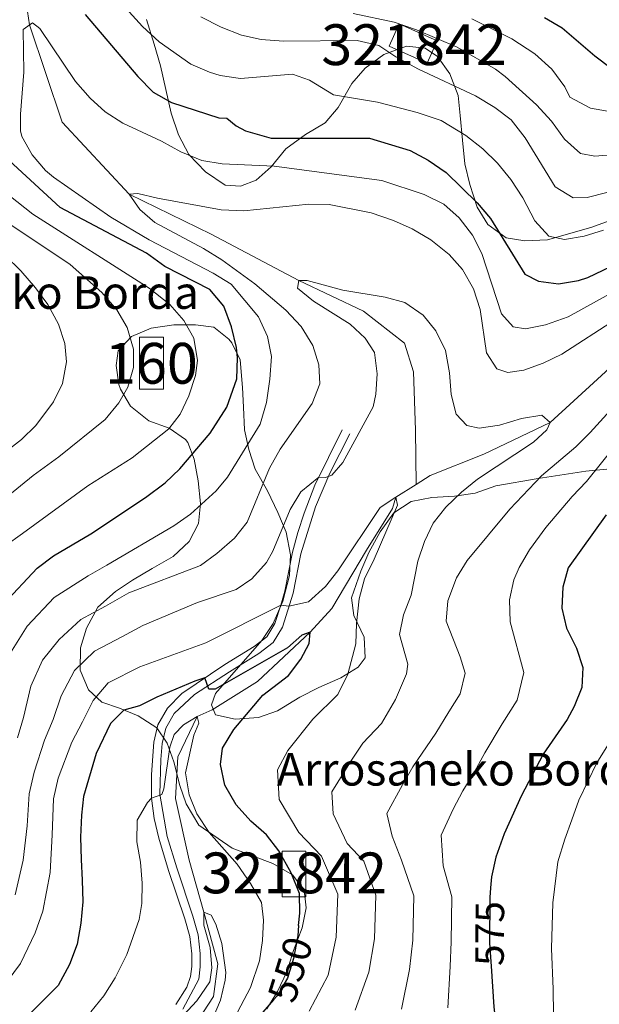
# Model space of a CAD drawing. Units: metres. Extents: x 599915 to 606762, y 4775433 to 4780167.
# Drawn here: x 602660 to 602802, y 4777941 to 4778183 of the extents above; entities that cross this region are included whole.
import ezdxf
from ezdxf.enums import TextEntityAlignment as Align

# ---------------------------------------------------------------- set-up
doc = ezdxf.new("R2010")
doc.units = ezdxf.units.M
doc.header["$MEASUREMENT"] = 0
doc.linetypes.add('DGN Style 3', pattern=[119.55244, 85.3946, -34.15784])
doc.linetypes.add('DGN Style 5', pattern=[59.77622, 25.61838, -34.15784])
for name, color, linetype, lineweight in [('Nivel 11', 7, 'Continuous', 0), ('Nivel 15', 7, 'Continuous', 0), ('Nivel 18', 7, 'Continuous', 0), ('Nivel 21', 7, 'Continuous', 0), ('Nivel 22', 7, 'Continuous', 0), ('Nivel 35', 7, 'Continuous', 0), ('Nivel 4', 7, 'Continuous', 0), ('Nivel 41', 7, 'Continuous', 0), ('Nivel 44', 7, 'Continuous', 0), ('Nivel 48', 7, 'Continuous', 0), ('Nivel 5', 7, 'Continuous', 0), ('Nivel 52', 7, 'Continuous', 0), ('Nivel 53', 7, 'Continuous', 0), ('Nivel 57', 7, 'Continuous', 0), ('Nivel 59', 7, 'Continuous', 0)]:
    doc.layers.add(name, color=color, linetype=linetype, lineweight=lineweight)
doc.styles.add('Style-Arial', font='txt')
doc.styles.add('Style-Arial Narrow', font='txt')
doc.styles.add('Style-Helvetica-Narrow-Oblique', font='txt')

msp = doc.modelspace()

# ---------------------------------------------------------------- linework, layer by layer
at = {"layer": 'Nivel 11', "color": 142, "linetype": 'DGN Style 3', "lineweight": 13}
for points in [[(602999.65, 4778408.25, 660), (602995.31, 4778390.61, 655), (602989.95, 4778374, 650), (602986.05, 4778365.18, 645), (602982.18, 4778357.48, 640), (602977.32, 4778344.71, 635), (602973.81, 4778333.11, 630), (602970.84, 4778321.5, 625), (602960.95, 4778302.93, 620), (602949.65, 4778282.83, 615), (602939.62, 4778262.16, 610), (602928.11, 4778241.78, 605), (602919.22, 4778223.85, 600), (602912.5, 4778212.5, 595), (602907.34, 4778203.28, 590), (602901.73, 4778191.83, 585), (602892.66, 4778176.28, 580), (602874.89, 4778155.04, 575), (602852.41, 4778141.46, 570), (602823.61, 4778115.12, 565), (602789.46, 4778083.81, 560), (602773.23, 4778076.1, 557.55), (602760.09, 4778070.8, 555.57), (602756.69, 4778068.66, 555.34)], [(602457.3, 4778311.17, 620), (602475.5, 4778305.95, 615), (602494.72, 4778298.83, 610), (602524.64, 4778288.97, 605), (602550.63, 4778282.63, 600), (602575.61, 4778285.25, 597.31), (602591.48, 4778286.13, 595), (602610.28, 4778283.22, 591.6), (602618.4, 4778278.68, 590), (602641.97, 4778269.91, 586.44), (602645.48, 4778261.27, 585), (602652.06, 4778236.86, 580), (602656.76, 4778215.88, 575), (602661.99, 4778181.28, 570), (602669.99, 4778157.45, 567.78), (602686.34, 4778139.81, 565), (602706.44, 4778130.01, 562.07), (602727.96, 4778118.64, 560), (602743.74, 4778111.11, 558.66), (602753.83, 4778103.24, 557.78), (602756.01, 4778096.22, 557.78), (602756.5, 4778081.98, 556.36), (602756.69, 4778068.66, 555.34)], [(602756.69, 4778068.66, 555.34), (602751.68, 4778065.51, 555), (602750.87, 4778062.72, 555), (602744.51, 4778052.57, 554.21), (602736.02, 4778038.24, 551.44), (602730.69, 4778032.45, 550), (602717.82, 4778020.38, 548.73), (602706.71, 4778013.38, 545.81), (602703.06, 4778011.78, 545), (602698.28, 4778001.89, 544.13), (602697.69, 4777991.64, 543.5), (602701.1, 4777976.53, 542.47), (602704.66, 4777963.81, 540), (602708.06, 4777951.17, 538.89), (602707.07, 4777943.13, 538.73), (602700.28, 4777932.92, 538.34), (602688.05, 4777919.78, 537.94), (602680.07, 4777904.5, 537.55), (602680.17, 4777902.21, 537.55)]]:
    msp.add_polyline3d(points, dxfattribs=at)
at = {"layer": 'Nivel 15', "color": 23, "linetype": 'Continuous', "lineweight": 0}
for points in [[(602759.35, 4778171.91, 586.25), (602761.79, 4778177.38, 589.72), (602752.47, 4778181.54, 590.01), (602750.03, 4778176.07, 585.93), (602759.35, 4778171.91, 586.25)], [(602723.89, 4777967.61, 547.77), (602729.61, 4777967.61, 550.79), (602729.61, 4777978.78, 553.8), (602723.89, 4777978.78, 550.52), (602723.89, 4777967.61, 547.77)]]:
    msp.add_polyline3d(points, dxfattribs=at)
at = {"layer": 'Nivel 18', "color": 1, "linetype": 'DGN Style 3', "lineweight": 13, "elevation": 585.2, "flags": 128}
msp.add_lwpolyline([(602688.92, 4778091.96), (602688.93, 4778104.72), (602694.77, 4778104.71), (602694.76, 4778091.96), (602688.92, 4778091.96)], dxfattribs=at)
at = {"layer": 'Nivel 21', "color": 7, "linetype": 'Continuous', "lineweight": 0}
msp.add_polyline3d([(602697.8, 4777941.2, 540.75), (602700.49, 4777945.41, 541.16), (602701.41, 4777948.01, 541.38), (602701.72, 4777950.54, 541.38), (602701.71, 4777953.58, 541.54), (602701.21, 4777957.85, 542.49), (602699.99, 4777962.2, 542.96), (602696.03, 4777974.06, 543.44), (602693.68, 4777981.92, 544.7), (602692.53, 4777986.8, 545.04), (602691.87, 4777991.74, 545.38), (602691.83, 4777997.52, 546.39), (602692.43, 4778005.51, 548.34), (602693.41, 4778009.69, 548.42), (602695.79, 4778013.84, 549.13), (602699.27, 4778017.44, 549.35), (602709.83, 4778024.53, 550.08), (602716.96, 4778028.94, 551.27), (602720.09, 4778031.31, 551.66), (602722.02, 4778034.55, 553.01), (602723.55, 4778039.08, 554.42), (602724.48, 4778042.51, 555.38), (602726.39, 4778052.07, 557.58), (602727.71, 4778056.88, 558.41), (602729.22, 4778061.61, 559.04), (602731.86, 4778068.51, 559.64), (602738.55, 4778082.03, 560.84)], dxfattribs=at)
at = {"layer": 'Nivel 21', "color": 7, "linetype": 'DGN Style 3', "lineweight": 0}
msp.add_polyline3d([(602699.54, 4777940.02, 540.75), (602703.44, 4777947.38, 541.38), (602703.81, 4777950.41, 541.38), (602703.79, 4777953.7, 541.54), (602703.27, 4777958.26, 542.49), (602701.99, 4777962.81, 542.96), (602698.02, 4777974.69, 543.44), (602695.72, 4777982.4, 544.7), (602693.91, 4777992.77, 545.5), (602694.13, 4778001.25, 547.24), (602694.5, 4778005.18, 548.34), (602695.37, 4778008.91, 548.42), (602697.44, 4778012.53, 549.13), (602702.36, 4778017.16, 549.45), (602710.95, 4778022.76, 550.08), (602718.15, 4778027.22, 551.27), (602721.68, 4778029.89, 551.66), (602723.94, 4778033.69, 553.01), (602726.51, 4778041.99, 555.38), (602728.43, 4778051.62, 557.6), (602732, 4778063.15, 559.26), (602735.51, 4778071.45, 559.97), (602740.41, 4778081.08, 560.84)], dxfattribs=at)
at = {"layer": 'Nivel 22', "color": 30, "linetype": 'DGN Style 5', "lineweight": 30, "flags": 128}
for points, elevation in [([(602774.92, 4777969.79), (602774.75, 4777967.39), (602774.65, 4777956.18), (602775.04, 4777950.58)], 575), ([(602727.88, 4777960.53), (602727.67, 4777958.03), (602726.67, 4777952.46), (602725.19, 4777947.68), (602722.61, 4777943.35), (602721.75, 4777942.34)], 550)]:
    msp.add_lwpolyline(points, dxfattribs=dict(at, elevation=elevation))
at = {"layer": 'Nivel 35', "color": 92, "linetype": 'DGN Style 3', "lineweight": 0}
for points in [[(602690.66, 4778182.64, 587.05), (602692.53, 4778176.58, 586.38), (602694.07, 4778171.28, 585.12), (602696.64, 4778159.64, 582.59), (602698.43, 4778154.33, 581.32), (602700.98, 4778149.53, 580.37), (602705.05, 4778145.24, 579.74), (602709.87, 4778141.97, 579.11), (602713.66, 4778141.73, 579.74), (602717.45, 4778143.26, 580.37), (602721.18, 4778146.49, 581.24), (602724.77, 4778150.88, 582.27), (602729.56, 4778154.44, 583.54), (602734.36, 4778157.25, 585.75), (602737.53, 4778161.02, 586.56), (602740.91, 4778166.89, 588.28), (602744.18, 4778170.7, 589.23), (602748.73, 4778174, 590.81), (602754.29, 4778176.05, 592.08), (602758.85, 4778175.56, 592.39), (602761.89, 4778173.54, 592.39), (602764.94, 4778169.25, 591.44), (602766.99, 4778163.94, 589.86), (602767.47, 4778159.05, 588.97), (602768.04, 4778153.06, 588.6), (602768.57, 4778147.24, 587.65), (602769.85, 4778142.19, 587.65), (602771.64, 4778136.63, 587.33), (602774.21, 4778132.35, 587.33), (602778.75, 4778129.06, 587.33), (602783.31, 4778128.32, 586.07), (602788.88, 4778128.59, 584.8), (602799.46, 4778131.65, 584.8), (602804.21, 4778133.33, 584.46)], [(602706.53, 4778014.65, 562.97), (602707.53, 4778017.44, 563.6), (602718.87, 4778030.39, 565.5), (602721.66, 4778034.54, 565.69), (602723.99, 4778040, 566.82), (602725.65, 4778046.36, 568.03), (602725.88, 4778051.42, 568.98), (602724.85, 4778056.98, 569.62), (602722.81, 4778061.79, 572.15), (602720.26, 4778067.09, 574.04), (602717.2, 4778072.4, 576.26), (602715.67, 4778077.2, 577.52), (602714.65, 4778082.01, 578.44), (602714.37, 4778087.57, 578.79), (602714.15, 4778092.41, 579.99), (602713.56, 4778099.21, 582.27), (602711.5, 4778103.36, 584.06), (602710.76, 4778104.26, 584.48), (602707.08, 4778107.17, 586.24), (602702.65, 4778107.78, 587.02), (602697.33, 4778107.76, 587.33), (602691.77, 4778106.98, 587.65), (602686.97, 4778104.94, 587.65), (602683.69, 4778101.38, 587.33), (602683.2, 4778097.84, 587.02), (602683.86, 4778093.13, 585.46), (602684.23, 4778092.02, 585.12), (602686.72, 4778087.85, 584.02), (602691.21, 4778084.27, 582.93), (602696.16, 4778082.44, 582.27), (602700.18, 4778079.65, 581.2), (602700.73, 4778078.92, 581), (602702.26, 4778074.87, 580.06), (602703.29, 4778069.56, 578.79), (602703.82, 4778064, 577.21), (602703.37, 4778059.1, 576.29), (602701.06, 4778054.65, 575.05), (602697.16, 4778050.95, 574.73), (602691.98, 4778048.01, 574.04), (602687.18, 4778045.2, 574.36), (602683.06, 4778042.39, 574.14), (602678.71, 4778038.61, 573.26), (602675.9, 4778033.44, 572.18), (602674.42, 4778028.61, 570.97), (602674.35, 4778023.14, 570.25), (602676.4, 4778018.34, 568.98), (602679.7, 4778015.31, 567.08), (602684.01, 4778013.81, 565.82), (602688.55, 4778011.92, 564.91), (602693.13, 4778009.03, 564.24), (602695.68, 4778005.25, 563.6), (602697.33, 4778000.66, 562.48), (602698.75, 4777994.88, 560.44), (602700.36, 4777990.34, 559.11), (602703.47, 4777985.14, 558.23), (602711.6, 4777979.54, 558.23), (602721.6, 4777975.73, 558.54), (602726.42, 4777972.96, 557.91), (602729.22, 4777969.17, 557.91), (602729.74, 4777964.87, 557.91), (602728.79, 4777959.97, 557.91), (602726.64, 4777954.41, 557.6), (602724.99, 4777949.16, 557.59), (602722.73, 4777944.35, 557.59), (602720.13, 4777940.15, 556.8)], [(602804.16, 4778072.5, 573.74), (602798.2, 4778071.93, 573.73), (602786.56, 4778070.12, 573.73), (602776.19, 4778068.31, 571.51), (602771.13, 4778066.52, 570.25), (602766.07, 4778065.74, 569.3), (602760.51, 4778065.47, 568.67), (602755.45, 4778064.44, 568.67), (602751.24, 4778061.73, 568.67), (602747.88, 4778057.07, 567.4), (602745.12, 4778052, 567.4), (602743.12, 4778047.42, 567.11), (602740.85, 4778040.84, 567.08), (602741.38, 4778036.54, 567.08), (602743.93, 4778031.24, 566.77), (602744.2, 4778026.18, 565.82), (602742.43, 4778023.89, 565.19), (602738.19, 4778021.22, 565.27), (602732.85, 4778018.92, 564.29), (602728.21, 4778016.5, 563.43), (602722.73, 4778013.19, 562.66), (602718.07, 4778011.49, 562.07), (602712.36, 4778011.13, 561.71), (602707.53, 4778012.16, 562.28), (602706.53, 4778014.65, 562.97)]]:
    msp.add_polyline3d(points, dxfattribs=at)
at = {"layer": 'Nivel 4', "color": 30, "linetype": 'Continuous', "lineweight": 30, "flags": 128}
for points, elevation in [([(602788.14, 4778183.13), (602792.44, 4778180.58), (602800.45, 4778173.68), (602804.41, 4778170.67), (602809.45, 4778169.42), (602813.62, 4778170.19), (602817.66, 4778172.74), (602825.13, 4778179.41), (602829.39, 4778182.55), (602844.05, 4778189.66)], 600), ([(602675.63, 4778183.86), (602688.47, 4778168.6), (602692.28, 4778164.81), (602696.72, 4778162.3), (602708.37, 4778158.54), (602710.27, 4778158.42), (602712.56, 4778156.53), (602714.84, 4778155.28), (602721.17, 4778153.53), (602745.22, 4778153.49), (602755.23, 4778150.49), (602759.64, 4778148.14), (602764.04, 4778145.14), (602771.6, 4778137.64), (602774.86, 4778133.85), (602783.3, 4778120.22), (602786.6, 4778118.46), (602791.53, 4778117.84), (602796.46, 4778118.62), (602798.74, 4778119.39), (602808.27, 4778123.92)], 575), ([(602655.62, 4778039.31), (602663.85, 4778048.16), (602667.83, 4778051.18), (602676.98, 4778056.56), (602690.36, 4778065.46), (602695.16, 4778069.02), (602698.81, 4778072.44), (602706.25, 4778081.21), (602710.27, 4778087.56), (602712.78, 4778094.52), (602712.89, 4778099.71), (602712.63, 4778102.24), (602711.47, 4778107.3), (602709.55, 4778112.36), (602706.12, 4778116.39), (602695.09, 4778122.05), (602690.65, 4778125.32), (602669.48, 4778136.51), (602652.72, 4778151.89)], 575), ([(602803.25, 4778061.19), (602793.94, 4778048.25), (602792.58, 4778043.44), (602792.32, 4778038.31), (602793.53, 4778033.39), (602795.91, 4778028.51), (602797.53, 4778023.78), (602797.21, 4778018.9), (602795.4, 4778014.24), (602793.69, 4778011.04), (602787.77, 4778002.54), (602782.37, 4777992.27), (602778.24, 4777983), (602776.22, 4777977.32), (602775.11, 4777972.44), (602774.92, 4777969.79)], 575), ([(602727.88, 4777960.53), (602728.15, 4777963.6), (602728.13, 4777968.41), (602726.09, 4777973.46), (602723.06, 4777978.87), (602719.98, 4777982.81), (602716.17, 4777986.08), (602712.62, 4777990.12), (602709.82, 4777994.92), (602708.79, 4777999.98), (602709.28, 4778004.03), (602712.04, 4778008.6), (602719.1, 4778016.97), (602725.44, 4778021.86), (602728.43, 4778025.86), (602730.44, 4778029.67), (602730.69, 4778032.45), (602728.67, 4778031.69), (602725.13, 4778028.64), (602707.45, 4778018.45), (602705.93, 4778018.44), (602704.91, 4778021.22), (602702.5, 4778020.45), (602693.18, 4778016.53), (602688.89, 4778014.36), (602685.09, 4778013.34), (602681.82, 4778010.03), (602678.3, 4778002.68), (602675.17, 4777992.17), (602674.68, 4777987.61), (602674.45, 4777982.17), (602674.6, 4777976.72), (602674.87, 4777971.66), (602675.01, 4777966.35), (602674.53, 4777961.16), (602673.66, 4777955.97), (602671.78, 4777951.02), (602669.01, 4777945.83), (602659.93, 4777936.81)], 550), ([(602775.04, 4777950.58), (602775.72, 4777940.62), (602776.25, 4777935.3), (602778.18, 4777925.18), (602786.61, 4777904.59), (602794.01, 4777891.54), (602805.69, 4777879.33), (602810.08, 4777871.35), (602814.65, 4777860.64), (602820.47, 4777842.25), (602824.12, 4777824.98), (602826.42, 4777806.02), (602826.69, 4777791.7), (602826.79, 4777789.79)], 575), ([(602721.75, 4777942.34), (602719.13, 4777939.27), (602713.09, 4777930.39), (602710.57, 4777925.83), (602710.08, 4777921.02), (602712.9, 4777911.15), (602715.61, 4777906.95), (602719.8, 4777903.41), (602733.46, 4777894.52), (602737.52, 4777891), (602750.81, 4777878.38), (602758.15, 4777866.68), (602767.22, 4777848.04), (602770.75, 4777835.21), (602773.09, 4777829.13), (602775.47, 4777821.63), (602780.09, 4777800.04), (602783.46, 4777789.14)], 550)]:
    msp.add_lwpolyline(points, dxfattribs=dict(at, elevation=elevation))
at = {"layer": 'Nivel 5', "color": 30, "linetype": 'Continuous', "lineweight": 0, "flags": 128}
for points, elevation in [([(602741.24, 4778184.09), (602751.29, 4778181.92), (602756.72, 4778180.06), (602766.71, 4778175.82), (602776.07, 4778170.47), (602778.5, 4778168.65), (602786.12, 4778161.72), (602789.8, 4778157.68), (602792.98, 4778153.27), (602796.92, 4778149.74), (602800.46, 4778149.12), (602805.44, 4778149.51), (602810.7, 4778151.43), (602828.01, 4778163.81), (602839.33, 4778170.12), (602844.2, 4778172.26), (602848.97, 4778173.8), (602863.25, 4778177.82), (602867.98, 4778179.5), (602872.51, 4778181.63), (602895.58, 4778196.67)], 590), ([(602683.94, 4778187.17), (602689.65, 4778180.88), (602693.71, 4778177.1), (602701.46, 4778171.66), (602706.04, 4778169.66), (602708.68, 4778168.91), (602713.63, 4778168.16), (602726.4, 4778169.22), (602730.58, 4778167.72), (602736.42, 4778164.16), (602747.18, 4778162.34), (602756.93, 4778159.77), (602762.76, 4778157.84), (602768.85, 4778154.19), (602773.03, 4778150.91), (602776.59, 4778147.4), (602779.83, 4778143.35), (602782.76, 4778138.91), (602785.75, 4778133.24), (602789.18, 4778129.46), (602792.98, 4778128.71), (602797.79, 4778129.49), (602802.57, 4778130.93)], 580), ([(602703.91, 4778183.24), (602708.91, 4778180.76), (602713.86, 4778178.75), (602718.74, 4778177.68), (602724.16, 4778177.27), (602742.21, 4778177.46), (602747.53, 4778176.21), (602751.7, 4778173.45), (602757.26, 4778170.45), (602771.24, 4778163.9), (602775.93, 4778161), (602779.95, 4778158.03), (602783.37, 4778153.59), (602790.75, 4778141.57), (602795.12, 4778138.93), (602798.53, 4778138.94), (602803.36, 4778140.22)], 585), ([(602770.29, 4778182.75), (602780.11, 4778177.83), (602785.75, 4778174.2), (602789.94, 4778170.42), (602793.12, 4778166.13), (602794.27, 4778163.6), (602799.34, 4778160.84), (602804.41, 4778159.97), (602809.38, 4778160.46), (602813.64, 4778162.66), (602835.73, 4778176.41), (602840.15, 4778178.74), (602845.39, 4778180.56), (602850.96, 4778181.9), (602862.3, 4778183.55)], 595), ([(602656.46, 4778026.05), (602661.41, 4778033.89), (602667.99, 4778040.96), (602676.35, 4778046.28), (602680.9, 4778048.84), (602697.31, 4778058.52), (602701.41, 4778061.37), (602707.72, 4778067.08), (602710.43, 4778070.46), (602718.48, 4778083.4), (602719.98, 4778088.72), (602720.85, 4778094.41), (602721.21, 4778099.98), (602720.27, 4778104.89), (602718.07, 4778109.7), (602711.36, 4778117.73), (602706.97, 4778120.4), (602691.24, 4778128.6), (602681.91, 4778134.12), (602667.84, 4778143.93), (602665.87, 4778145.59), (602662.64, 4778149.4), (602660.11, 4778153.91), (602659.76, 4778155.32), (602659.75, 4778159.37), (602660.59, 4778169.68), (602660.45, 4778180.19), (602662.7, 4778181.78), (602664.48, 4778180.39), (602673.26, 4778167.39), (602676.81, 4778163.35), (602680.54, 4778160.01), (602684.79, 4778157.19), (602694.32, 4778152.78), (602699.01, 4778150.14), (602704.21, 4778148.01), (602709.14, 4778147.19), (602721.93, 4778146.68), (602748.25, 4778143.16), (602758.65, 4778139.73), (602763.47, 4778137.34), (602767.2, 4778134.02), (602770.45, 4778129.77), (602772.75, 4778125.23), (602777.61, 4778110.44), (602780.41, 4778107.28), (602783.45, 4778106.79), (602788.34, 4778107.77)], 570), ([(602655.91, 4778053.52), (602660.24, 4778056.61), (602676.27, 4778068.31), (602687.1, 4778075.17), (602696.09, 4778082.3), (602698.86, 4778085.85), (602700.98, 4778090.38), (602702.62, 4778095.36), (602703.11, 4778099.03), (602702.21, 4778104.47), (602699.79, 4778108.84), (602696.3, 4778112.73), (602691.25, 4778116.73), (602662.8, 4778134.86), (602654.97, 4778141.08)], 580), ([(602658.99, 4778006.51), (602660.5, 4778011.5), (602662.33, 4778019.21), (602665.19, 4778025.55), (602669.25, 4778030.66), (602674.54, 4778035.58), (602680.56, 4778038.84), (602686.32, 4778042.12), (602703.88, 4778048.76), (602707.89, 4778051.74), (602712.21, 4778055.5), (602715.32, 4778059.43), (602720.75, 4778072.61), (602723.39, 4778077.3), (602731.2, 4778088.47), (602733.08, 4778093.28), (602732.81, 4778097.96), (602731.34, 4778102.74), (602728.48, 4778107.37), (602724.79, 4778111.35), (602717.12, 4778117.79), (602709.05, 4778123.7), (602704.61, 4778126.46), (602692.7, 4778132.87), (602689.01, 4778136.02), (602686.34, 4778139.81), (602688.49, 4778139.95), (602693.36, 4778138.79), (602708.88, 4778135.97), (602714.45, 4778135.74), (602730.39, 4778137.31), (602735.39, 4778137.23), (602745.64, 4778135.22), (602751.16, 4778133.34), (602755.73, 4778131.33), (602760.24, 4778128.6), (602764.73, 4778125.04), (602768.06, 4778121.31), (602770.71, 4778116.63), (602772.35, 4778111.56), (602773.93, 4778100.9), (602776.47, 4778096.98), (602779.13, 4778096.11), (602783.05, 4778096.63), (602787.74, 4778098.36), (602792.35, 4778100.6), (602805.49, 4778109.07)], 565), ([(602650.38, 4778060.7), (602662.87, 4778070.87), (602669.18, 4778075.45), (602680.53, 4778084.6), (602683.81, 4778088.66), (602686.07, 4778092.47), (602687.45, 4778097.28), (602687.43, 4778101.84), (602685.89, 4778107.15), (602683.32, 4778111.43), (602679.66, 4778115.73), (602671.92, 4778122.54), (602653.4, 4778134.87)], 585), ([(602640.05, 4778064.26), (602659.99, 4778079.64), (602663.55, 4778083.1), (602667.81, 4778088.91), (602670.07, 4778093.36), (602671.06, 4778098.66), (602670.66, 4778103.22), (602669.08, 4778107.96), (602666.48, 4778112.79), (602663.47, 4778116.84), (602659.85, 4778121), (602656.02, 4778124.78)], 590), ([(602658.44, 4777968.08), (602660.43, 4777976.54), (602661.41, 4777984.95), (602661.88, 4777992.8), (602663.09, 4777998.16), (602665.67, 4778006.01), (602667.74, 4778011), (602669.75, 4778016.87), (602673, 4778023.04), (602677.89, 4778027.79), (602684.77, 4778031.4), (602689.74, 4778034.06), (602703.13, 4778039.68), (602712.61, 4778042.88), (602716.4, 4778045.55), (602720.05, 4778049.48), (602721.56, 4778052.27), (602725.83, 4778062.54), (602728.45, 4778066.8), (602732.82, 4778070.45), (602734.46, 4778070.33), (602735.98, 4778070.96), (602738.75, 4778074.01), (602746.17, 4778087.71), (602746.79, 4778090.74), (602747.15, 4778095.73), (602746.5, 4778101), (602744.21, 4778104.53), (602740.54, 4778107.92), (602731.52, 4778113.6), (602727.59, 4778116.74), (602727.96, 4778118.64), (602729.99, 4778118.65), (602738.73, 4778116.28), (602749.11, 4778114.54), (602753.93, 4778113.24), (602758.36, 4778110.15), (602761.5, 4778106.26), (602763.82, 4778101.46), (602764.84, 4778096.01), (602765.27, 4778090.68), (602766.51, 4778085.84), (602769.09, 4778083.11), (602772.13, 4778082.48), (602777.08, 4778083.14), (602782.5, 4778084.8), (602787.44, 4778085.62), (602789.46, 4778083.81), (602788.71, 4778082.04), (602785.43, 4778078.99), (602771.67, 4778069.95), (602767.79, 4778066.79), (602763.97, 4778063.09), (602760.82, 4778059.16), (602758.7, 4778054.63), (602757.08, 4778049.86), (602755.45, 4778041.55), (602753.57, 4778036.73), (602752.57, 4778031.83), (602754.62, 4778024.59)], 560), ([(602788.34, 4778107.77), (602793.94, 4778109.74), (602807.08, 4778116.97)], 570), ([(602813.97, 4778097.58), (602799.31, 4778081.37), (602795.74, 4778077.87), (602787.4, 4778070.78), (602779.63, 4778062.6)], 565), ([(602816.78, 4778092.23), (602798.39, 4778069.38), (602794.86, 4778065.7), (602788.41, 4778058.07), (602784.4, 4778052.63), (602781.93, 4778048.28), (602780.63, 4778045.28), (602779.55, 4778040.39), (602779.68, 4778034.95), (602783.07, 4778022.58), (602781.42, 4778015.78), (602777.77, 4778009.94), (602773.46, 4778002.89), (602770.98, 4777998.19), (602768.09, 4777993.56), (602765.77, 4777989.03), (602762.83, 4777982.66), (602763.32, 4777975.17), (602765.42, 4777967.59), (602765.26, 4777956.55), (602765.03, 4777950.49), (602764.4, 4777940.35)], 570), ([(602656.46, 4777946.81), (602659.78, 4777951.23), (602663.39, 4777958.75), (602665.22, 4777964.04), (602667, 4777973.55), (602667.55, 4777982.76), (602667.83, 4777991.59), (602669.03, 4777996.7), (602672.34, 4778005.5), (602674.99, 4778010.49), (602677.56, 4778015.66), (602681.24, 4778019.99), (602688.97, 4778023.96), (602705.15, 4778029.84), (602723.55, 4778039.08), (602725.45, 4778038.84), (602730.34, 4778039.87), (602734.46, 4778043.6), (602737.51, 4778047.45), (602747.89, 4778062.96), (602751.68, 4778065.51), (602752.07, 4778063.61), (602746.4, 4778050.3), (602744.03, 4778045.49), (602742.73, 4778040.64), (602742.05, 4778034.6), (602741.86, 4778029.6), (602739.91, 4778022.12), (602737.51, 4778017.2), (602731.35, 4778011.12), (602725.28, 4778003.48), (602722.67, 4777998.69), (602723.1, 4777991.4), (602727.96, 4777983.36), (602733.47, 4777977.58), (602737.46, 4777968.2), (602737.06, 4777957.66), (602735.15, 4777948.38), (602730.45, 4777939.54)], 555), ([(602779.63, 4778062.6), (602769.18, 4778050.01), (602766.57, 4778045.75), (602764.4, 4778040.12), (602764.02, 4778035.13), (602767.46, 4778026.43), (602768.68, 4778022.42), (602767.45, 4778017.33), (602764.71, 4778012.95), (602761.48, 4778007.66), (602755.84, 4777999.41), (602753.29, 4777995.06), (602749.45, 4777988), (602750.78, 4777982.44), (602753.06, 4777976.59), (602756.1, 4777967.8), (602755.86, 4777956.92), (602755.07, 4777949.79), (602753.08, 4777940.08)], 565), ([(602754.62, 4778024.59), (602754.3, 4778022.27), (602751.65, 4778015.96), (602748.21, 4778010.02), (602743.59, 4778005.26), (602740.82, 4778001.09), (602736.05, 4777993.34), (602736.38, 4777987.88), (602739.75, 4777980.63), (602743.88, 4777976.3), (602746.78, 4777968), (602746.46, 4777957.29), (602745.11, 4777949.08), (602741.77, 4777939.81)], 560), ([(602677.01, 4777939.38), (602680.17, 4777943.29), (602682.94, 4777947.72), (602685.77, 4777953.42), (602688.85, 4777961.98), (602689.46, 4777965.91), (602689.58, 4777970.91), (602689.18, 4777976.08), (602688.27, 4777981.09), (602688.38, 4777986.4), (602690.87, 4777990.72), (602691.87, 4777991.74), (602694.39, 4777992.64), (602694.9, 4777994.03), (602696.38, 4778004.26), (602697.38, 4778007.33), (602699.65, 4778009.74), (602703.06, 4778011.78), (602703.44, 4778010.14), (602702.19, 4778007.22), (602700.2, 4777997.99), (602701.1, 4777992.54), (602702.92, 4777987.88), (602705.97, 4777983.35), (602712.83, 4777975.58), (602716.11, 4777970.82), (602718.79, 4777966.15), (602719.31, 4777961.85), (602719.07, 4777956.88), (602718.34, 4777951.92), (602716.08, 4777945.39), (602711.35, 4777936.35)], 545), ([(602805.89, 4778008.39), (602800.95, 4778000.44), (602796.53, 4777991.23), (602794.8, 4777986.43), (602793.07, 4777981.67), (602791.41, 4777976.12), (602790.12, 4777966.08), (602789.86, 4777954.93), (602790.19, 4777944.96), (602790.31, 4777938.84)], 580), ([(602694.14, 4777932.64), (602702.98, 4777942.06), (602706.11, 4777946.73), (602706.61, 4777950.15), (602706.22, 4777955.14), (602704.67, 4777960.65), (602704.66, 4777963.81), (602706.43, 4777963.06), (602707.58, 4777960.91), (602709.09, 4777956.14), (602710.03, 4777949.03), (602709.91, 4777947.13), (602708.73, 4777942.27), (602706.7, 4777937.46)], 540)]:
    msp.add_lwpolyline(points, dxfattribs=dict(at, elevation=elevation))
at = {"layer": 'Nivel 52', "color": 1, "linetype": 'Continuous', "lineweight": 13}
for points in [[(602759.35, 4778171.91, 586.25), (602761.79, 4778177.38, 589.72), (602752.47, 4778181.54, 590.01), (602750.03, 4778176.07, 585.93)], [(602723.89, 4777967.61, 547.77), (602729.61, 4777967.61, 550.79), (602729.61, 4777978.78, 553.8), (602723.89, 4777978.78, 550.52)]]:
    msp.add_3dface(points, dxfattribs=at)
at = {"layer": 'Nivel 53', "color": 1, "linetype": 'Continuous', "lineweight": 0}
msp.add_3dface([(602688.92, 4778091.96, 585.2), (602694.76, 4778091.96, 585.2), (602694.77, 4778104.71, 585.2), (602688.93, 4778104.72, 585.2)], dxfattribs=at)
at = {"layer": 'Nivel 57', "color": 92, "linetype": 'DGN Style 3', "lineweight": 0}
for points in [[(602804.21, 4778133.33, 584.46), (602799.46, 4778131.65, 584.8), (602788.88, 4778128.59, 584.8), (602783.31, 4778128.32, 586.07), (602778.75, 4778129.06, 587.33), (602774.21, 4778132.35, 587.33), (602771.64, 4778136.63, 587.33), (602769.85, 4778142.19, 587.65), (602768.57, 4778147.24, 587.65), (602768.04, 4778153.06, 588.6), (602767.47, 4778159.05, 588.97), (602766.99, 4778163.94, 589.86), (602764.94, 4778169.25, 591.44), (602761.89, 4778173.54, 592.39), (602758.85, 4778175.56, 592.39), (602754.29, 4778176.05, 592.08), (602748.73, 4778174, 590.81), (602744.18, 4778170.7, 589.23), (602740.91, 4778166.89, 588.28), (602737.53, 4778161.02, 586.56), (602734.36, 4778157.25, 585.75), (602729.56, 4778154.44, 583.54), (602724.77, 4778150.88, 582.27), (602721.18, 4778146.49, 581.24), (602717.45, 4778143.26, 580.37), (602713.66, 4778141.73, 579.74), (602709.87, 4778141.97, 579.11), (602705.05, 4778145.24, 579.74), (602700.98, 4778149.53, 580.37), (602698.43, 4778154.33, 581.32), (602696.64, 4778159.64, 582.59), (602694.07, 4778171.28, 585.12), (602692.53, 4778176.58, 586.38), (602690.66, 4778182.64, 587.05)], [(602720.13, 4777940.15, 556.8), (602722.73, 4777944.35, 557.59), (602724.99, 4777949.16, 557.59), (602726.64, 4777954.41, 557.6), (602728.79, 4777959.97, 557.91), (602729.74, 4777964.87, 557.91), (602729.22, 4777969.17, 557.91), (602726.42, 4777972.96, 557.91), (602721.6, 4777975.73, 558.54), (602711.6, 4777979.54, 558.23), (602703.47, 4777985.14, 558.23), (602700.36, 4777990.34, 559.11), (602698.75, 4777994.88, 560.44), (602697.33, 4778000.66, 562.48), (602695.68, 4778005.25, 563.6), (602693.13, 4778009.03, 564.24), (602688.55, 4778011.92, 564.91), (602684.01, 4778013.81, 565.82), (602679.7, 4778015.31, 567.08), (602676.4, 4778018.34, 568.98), (602674.35, 4778023.14, 570.25), (602674.42, 4778028.61, 570.97), (602675.9, 4778033.44, 572.18), (602678.71, 4778038.61, 573.26), (602683.06, 4778042.39, 574.14), (602687.18, 4778045.2, 574.36), (602691.98, 4778048.01, 574.04), (602697.16, 4778050.95, 574.73), (602701.06, 4778054.65, 575.05), (602703.37, 4778059.1, 576.29), (602703.82, 4778064, 577.21), (602703.29, 4778069.56, 578.79), (602702.26, 4778074.87, 580.06), (602700.73, 4778078.92, 581), (602700.18, 4778079.65, 581.2), (602696.16, 4778082.44, 582.27), (602691.21, 4778084.27, 582.93), (602686.72, 4778087.85, 584.02), (602684.23, 4778092.02, 585.12), (602683.86, 4778093.13, 585.46), (602683.2, 4778097.84, 587.02), (602683.69, 4778101.38, 587.33), (602686.97, 4778104.94, 587.65), (602691.77, 4778106.98, 587.65), (602697.33, 4778107.76, 587.33), (602702.65, 4778107.78, 587.02), (602707.08, 4778107.17, 586.24), (602710.76, 4778104.26, 584.48), (602711.5, 4778103.36, 584.06), (602713.56, 4778099.21, 582.27), (602714.15, 4778092.41, 579.99), (602714.37, 4778087.57, 578.79), (602714.65, 4778082.01, 578.44), (602715.67, 4778077.2, 577.52), (602717.2, 4778072.4, 576.26), (602720.26, 4778067.09, 574.04), (602722.81, 4778061.79, 572.15), (602724.85, 4778056.98, 569.62), (602725.88, 4778051.42, 568.98), (602725.65, 4778046.36, 568.03), (602723.99, 4778040, 566.82), (602721.66, 4778034.54, 565.69), (602718.87, 4778030.39, 565.5), (602707.53, 4778017.44, 563.6), (602706.53, 4778014.65, 562.97), (602707.53, 4778012.16, 562.28), (602712.36, 4778011.13, 561.71), (602718.07, 4778011.49, 562.07), (602722.73, 4778013.19, 562.66), (602728.21, 4778016.5, 563.43), (602732.85, 4778018.92, 564.29), (602738.19, 4778021.22, 565.27), (602742.43, 4778023.89, 565.19), (602744.2, 4778026.18, 565.82), (602743.93, 4778031.24, 566.77), (602741.38, 4778036.54, 567.08), (602740.85, 4778040.84, 567.08), (602743.12, 4778047.42, 567.11), (602745.12, 4778052, 567.4), (602747.88, 4778057.07, 567.4), (602751.24, 4778061.73, 568.67), (602755.45, 4778064.44, 568.67), (602760.51, 4778065.47, 568.67), (602766.07, 4778065.74, 569.3), (602771.13, 4778066.52, 570.25), (602776.19, 4778068.31, 571.51), (602786.56, 4778070.12, 573.73), (602798.2, 4778071.93, 573.73), (602804.16, 4778072.5, 573.74)]]:
    msp.add_polyline3d(points, dxfattribs=at)
at = {"layer": 'Nivel 59', "color": 7, "linetype": 'Continuous', "lineweight": 0}
for points in [[(602690.66, 4778182.64, 587.05), (602692.53, 4778176.58, 586.38), (602694.07, 4778171.28, 585.12), (602696.64, 4778159.64, 582.59), (602698.43, 4778154.33, 581.32), (602700.98, 4778149.53, 580.37), (602705.05, 4778145.24, 579.74), (602709.87, 4778141.97, 579.11), (602713.66, 4778141.73, 579.74), (602717.45, 4778143.26, 580.37), (602721.18, 4778146.49, 581.24), (602724.77, 4778150.88, 582.27), (602729.56, 4778154.44, 583.54), (602734.36, 4778157.25, 585.75), (602737.53, 4778161.02, 586.56), (602740.91, 4778166.89, 588.28), (602744.18, 4778170.7, 589.23), (602748.73, 4778174, 590.81), (602754.29, 4778176.05, 592.08), (602758.85, 4778175.56, 592.39), (602761.89, 4778173.54, 592.39), (602764.94, 4778169.25, 591.44), (602766.99, 4778163.94, 589.86), (602767.47, 4778159.05, 588.97), (602768.04, 4778153.06, 588.6), (602768.57, 4778147.24, 587.65), (602769.85, 4778142.19, 587.65), (602771.64, 4778136.63, 587.33), (602774.21, 4778132.35, 587.33), (602778.75, 4778129.06, 587.33), (602783.31, 4778128.32, 586.07), (602788.88, 4778128.59, 584.8), (602799.46, 4778131.65, 584.8), (602804.21, 4778133.33, 584.46)], [(602804.16, 4778072.5, 573.74), (602798.2, 4778071.93, 573.73), (602786.56, 4778070.12, 573.73), (602776.19, 4778068.31, 571.51), (602771.13, 4778066.52, 570.25), (602766.07, 4778065.74, 569.3), (602760.51, 4778065.47, 568.67), (602755.45, 4778064.44, 568.67), (602751.24, 4778061.73, 568.67), (602747.88, 4778057.07, 567.4), (602745.12, 4778052, 567.4), (602743.12, 4778047.42, 567.11), (602740.85, 4778040.84, 567.08), (602741.38, 4778036.54, 567.08), (602743.93, 4778031.24, 566.77), (602744.2, 4778026.18, 565.82), (602742.43, 4778023.89, 565.19), (602738.19, 4778021.22, 565.27), (602732.85, 4778018.92, 564.29), (602728.21, 4778016.5, 563.43), (602722.73, 4778013.19, 562.66), (602718.07, 4778011.49, 562.07), (602712.36, 4778011.13, 561.71), (602707.53, 4778012.16, 562.28), (602706.53, 4778014.65, 562.97), (602707.53, 4778017.44, 563.6), (602718.87, 4778030.39, 565.5), (602721.66, 4778034.54, 565.69), (602723.99, 4778040, 566.82), (602725.65, 4778046.36, 568.03), (602725.88, 4778051.42, 568.98), (602724.85, 4778056.98, 569.62), (602722.81, 4778061.79, 572.15), (602720.26, 4778067.09, 574.04), (602717.2, 4778072.4, 576.26), (602715.67, 4778077.2, 577.52), (602714.65, 4778082.01, 578.44), (602714.37, 4778087.57, 578.79), (602714.15, 4778092.41, 579.99), (602713.56, 4778099.21, 582.27), (602711.5, 4778103.36, 584.06), (602710.76, 4778104.26, 584.48), (602707.08, 4778107.17, 586.24), (602702.65, 4778107.78, 587.02), (602697.33, 4778107.76, 587.33), (602691.77, 4778106.98, 587.65), (602686.97, 4778104.94, 587.65), (602683.69, 4778101.38, 587.33), (602683.2, 4778097.84, 587.02), (602683.86, 4778093.13, 585.46), (602684.23, 4778092.02, 585.12), (602686.72, 4778087.85, 584.02), (602691.21, 4778084.27, 582.93), (602696.16, 4778082.44, 582.27), (602700.18, 4778079.65, 581.2), (602700.73, 4778078.92, 581), (602702.26, 4778074.87, 580.06), (602703.29, 4778069.56, 578.79), (602703.82, 4778064, 577.21), (602703.37, 4778059.1, 576.29), (602701.06, 4778054.65, 575.05), (602697.16, 4778050.95, 574.73), (602691.98, 4778048.01, 574.04), (602687.18, 4778045.2, 574.36), (602683.06, 4778042.39, 574.14), (602678.71, 4778038.61, 573.26), (602675.9, 4778033.44, 572.18), (602674.42, 4778028.61, 570.97), (602674.35, 4778023.14, 570.25), (602676.4, 4778018.34, 568.98), (602679.7, 4778015.31, 567.08), (602684.01, 4778013.81, 565.82), (602688.55, 4778011.92, 564.91), (602693.13, 4778009.03, 564.24), (602695.68, 4778005.25, 563.6), (602697.33, 4778000.66, 562.48), (602698.75, 4777994.88, 560.44), (602700.36, 4777990.34, 559.11), (602703.47, 4777985.14, 558.23), (602711.6, 4777979.54, 558.23), (602721.6, 4777975.73, 558.54), (602726.42, 4777972.96, 557.91), (602729.22, 4777969.17, 557.91), (602729.74, 4777964.87, 557.91), (602728.79, 4777959.97, 557.91), (602726.64, 4777954.41, 557.6), (602724.99, 4777949.16, 557.59), (602722.73, 4777944.35, 557.59), (602720.13, 4777940.15, 556.8)]]:
    msp.add_polyline3d(points, dxfattribs=at)

# ---------------------------------------------------------------- texts
at = {"layer": 'Nivel 41', "color": 7, "linetype": 'Continuous', "lineweight": 0, "style": 'Style-Helvetica-Narrow-Oblique'}
for s, rotation, p in [('575', 89.5299, (602774.68, 4777958.59, 575)), ('550', 72.7355, (602725.84, 4777949.79, 550))]:
    msp.add_text(s, height=7, rotation=rotation, dxfattribs=at).set_placement(p, align=Align.MIDDLE_CENTER)
at = {"layer": 'Nivel 44', "color": 7, "linetype": 'Continuous', "lineweight": 0, "style": 'Style-Arial'}
for s, p in [('Etxebertzeko Borda', (602603.06, 4778111.68, 618.21)), ('Arrosaneko Borda', (602722.55, 4777994.84, 554.84))]:
    msp.add_text(s, height=8, dxfattribs=at).set_placement(p)
at = {"layer": 'Nivel 48', "color": 7, "linetype": 'Continuous', "lineweight": 0, "style": 'Style-Arial Narrow'}
for p in [(602756.15, 4778176.43, 587.89), (602726.82, 4777973.44, 550.4)]:
    msp.add_text('321842', height=10, dxfattribs=at).set_placement(p, align=Align.MIDDLE_CENTER)
at = {"layer": 'Nivel 48', "color": 1, "linetype": 'Continuous', "lineweight": 0, "style": 'Style-Arial Narrow'}
msp.add_text('160', height=10, dxfattribs=at).set_placement((602691.84, 4778098.34, 583.6), align=Align.MIDDLE_CENTER)

doc.saveas('drawing.dxf')
